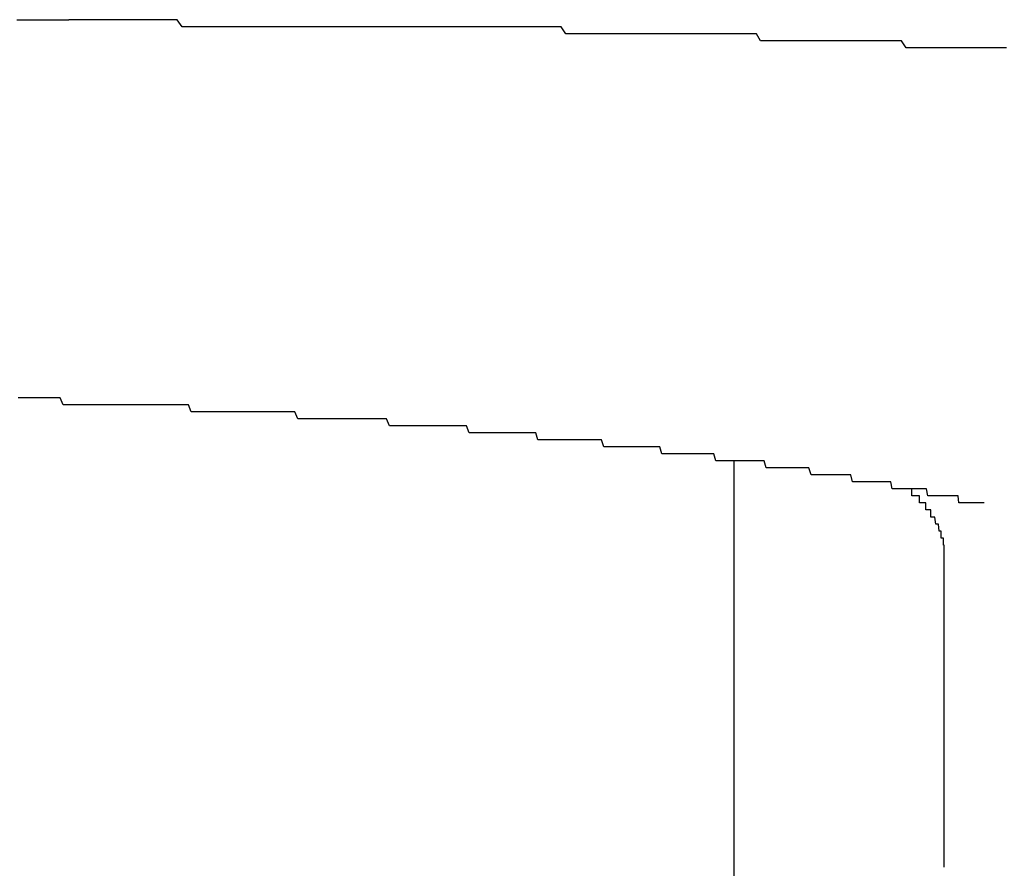
# Model space of a CAD drawing. Extents: x -46 to 21677, y -746 to 14597.
# Drawn here: x 4637 to 4651, y 10347 to 10359 of the extents above; entities that cross this region are included whole.
import ezdxf

# ---------------------------------------------------------------- set-up
doc = ezdxf.new("R2010")
doc.units = 0
doc.header["$LTSCALE"] = 70
doc.layers.add('_0-1_LAYER_1', color=7, linetype='CONTINUOUS')

msp = doc.modelspace()

# ---------------------------------------------------------------- linework, layer by layer
at = {"layer": '_0-1_LAYER_1', "color": 7, "linetype": 'Continuous'}
for p, q in [((4637.26, 10359.4), (4637.32, 10359.4)), ((4637.32, 10359.4), (4637.37, 10359.4)), ((4637.37, 10359.4), (4637.43, 10359.4)), ((4637.43, 10359.4), (4637.49, 10359.4)), ((4637.49, 10359.4), (4637.54, 10359.4)), ((4637.54, 10359.4), (4637.6, 10359.4)), ((4637.6, 10359.4), (4637.66, 10359.4)), ((4637.66, 10359.4), (4637.72, 10359.4)), ((4637.72, 10359.4), (4637.77, 10359.4)), ((4637.77, 10359.4), (4637.83, 10359.4)), ((4637.83, 10359.4), (4637.89, 10359.4)), ((4637.89, 10359.4), (4637.94, 10359.4)), ((4637.94, 10359.4), (4638, 10359.4)), ((4638.06, 10359.4), (4638, 10359.4)), ((4638.12, 10359.4), (4638.06, 10359.4)), ((4638.19, 10359.4), (4638.12, 10359.4)), ((4638.25, 10359.4), (4638.19, 10359.4)), ((4638.31, 10359.4), (4638.25, 10359.4)), ((4638.37, 10359.4), (4638.31, 10359.4)), ((4638.43, 10359.4), (4638.37, 10359.4)), ((4638.5, 10359.4), (4638.43, 10359.4)), ((4638.56, 10359.4), (4638.5, 10359.4)), ((4638.62, 10359.4), (4638.56, 10359.4)), ((4638.68, 10359.4), (4638.62, 10359.4)), ((4638.74, 10359.4), (4638.68, 10359.4)), ((4638.81, 10359.4), (4638.74, 10359.4)), ((4638.87, 10359.4), (4638.81, 10359.4)), ((4638.93, 10359.4), (4638.87, 10359.4)), ((4638.99, 10359.4), (4638.93, 10359.4)), ((4639.05, 10359.4), (4638.99, 10359.4)), ((4639.12, 10359.4), (4639.05, 10359.4)), ((4639.18, 10359.4), (4639.12, 10359.4)), ((4639.24, 10359.4), (4639.18, 10359.4)), ((4639.3, 10359.4), (4639.24, 10359.4)), ((4639.37, 10359.4), (4639.3, 10359.4)), ((4639.43, 10359.4), (4639.37, 10359.4)), ((4639.49, 10359.4), (4639.43, 10359.4)), ((4639.55, 10359.4), (4639.49, 10359.4)), ((4639.62, 10359.3), (4639.55, 10359.4)), ((4639.68, 10359.3), (4639.62, 10359.3)), ((4639.74, 10359.3), (4639.68, 10359.3)), ((4639.8, 10359.3), (4639.74, 10359.3)), ((4639.86, 10359.3), (4639.8, 10359.3)), ((4639.93, 10359.3), (4639.86, 10359.3)), ((4639.99, 10359.3), (4639.93, 10359.3)), ((4640.05, 10359.3), (4639.99, 10359.3)), ((4640.12, 10359.3), (4640.05, 10359.3)), ((4640.18, 10359.3), (4640.12, 10359.3)), ((4640.24, 10359.3), (4640.18, 10359.3)), ((4640.3, 10359.3), (4640.24, 10359.3)), ((4640.37, 10359.3), (4640.3, 10359.3)), ((4640.43, 10359.3), (4640.37, 10359.3)), ((4640.49, 10359.3), (4640.43, 10359.3)), ((4640.55, 10359.3), (4640.49, 10359.3)), ((4640.62, 10359.3), (4640.55, 10359.3)), ((4640.68, 10359.3), (4640.62, 10359.3)), ((4640.74, 10359.3), (4640.68, 10359.3)), ((4640.8, 10359.3), (4640.74, 10359.3)), ((4640.87, 10359.3), (4640.8, 10359.3)), ((4640.93, 10359.3), (4640.87, 10359.3)), ((4640.99, 10359.3), (4640.93, 10359.3)), ((4641.06, 10359.3), (4640.99, 10359.3)), ((4641.12, 10359.3), (4641.06, 10359.3)), ((4641.18, 10359.3), (4641.12, 10359.3)), ((4641.24, 10359.3), (4641.18, 10359.3)), ((4641.31, 10359.3), (4641.24, 10359.3)), ((4641.37, 10359.3), (4641.31, 10359.3)), ((4641.43, 10359.3), (4641.37, 10359.3)), ((4641.5, 10359.3), (4641.43, 10359.3)), ((4641.56, 10359.3), (4641.5, 10359.3)), ((4641.62, 10359.3), (4641.56, 10359.3)), ((4641.68, 10359.3), (4641.62, 10359.3)), ((4641.75, 10359.3), (4641.68, 10359.3)), ((4641.81, 10359.3), (4641.75, 10359.3)), ((4641.87, 10359.3), (4641.81, 10359.3)), ((4641.94, 10359.3), (4641.87, 10359.3)), ((4642, 10359.3), (4641.94, 10359.3)), ((4642.06, 10359.3), (4642, 10359.3)), ((4642.13, 10359.3), (4642.06, 10359.3)), ((4642.19, 10359.3), (4642.13, 10359.3)), ((4642.25, 10359.3), (4642.19, 10359.3)), ((4642.31, 10359.3), (4642.25, 10359.3)), ((4642.38, 10359.3), (4642.31, 10359.3)), ((4642.44, 10359.3), (4642.38, 10359.3)), ((4642.5, 10359.3), (4642.44, 10359.3)), ((4642.57, 10359.3), (4642.5, 10359.3)), ((4642.63, 10359.3), (4642.57, 10359.3)), ((4642.69, 10359.3), (4642.63, 10359.3)), ((4642.76, 10359.3), (4642.69, 10359.3)), ((4642.82, 10359.3), (4642.76, 10359.3)), ((4642.88, 10359.3), (4642.82, 10359.3)), ((4642.95, 10359.3), (4642.88, 10359.3)), ((4643.01, 10359.3), (4642.95, 10359.3)), ((4643.07, 10359.3), (4643.01, 10359.3)), ((4643.14, 10359.3), (4643.07, 10359.3)), ((4643.2, 10359.3), (4643.14, 10359.3)), ((4643.26, 10359.3), (4643.2, 10359.3)), ((4643.32, 10359.3), (4643.26, 10359.3)), ((4643.39, 10359.3), (4643.32, 10359.3)), ((4643.45, 10359.3), (4643.39, 10359.3)), ((4643.51, 10359.3), (4643.45, 10359.3)), ((4643.58, 10359.3), (4643.51, 10359.3)), ((4643.64, 10359.3), (4643.58, 10359.3)), ((4643.7, 10359.3), (4643.64, 10359.3)), ((4643.77, 10359.3), (4643.7, 10359.3)), ((4643.83, 10359.3), (4643.77, 10359.3)), ((4643.89, 10359.3), (4643.83, 10359.3)), ((4643.96, 10359.3), (4643.89, 10359.3)), ((4644.02, 10359.3), (4643.96, 10359.3)), ((4644.08, 10359.3), (4644.02, 10359.3)), ((4644.15, 10359.3), (4644.08, 10359.3)), ((4644.21, 10359.3), (4644.15, 10359.3)), ((4644.27, 10359.3), (4644.21, 10359.3)), ((4644.34, 10359.3), (4644.27, 10359.3)), ((4644.4, 10359.3), (4644.34, 10359.3)), ((4644.46, 10359.3), (4644.4, 10359.3)), ((4644.53, 10359.3), (4644.46, 10359.3)), ((4644.59, 10359.3), (4644.53, 10359.3)), ((4644.65, 10359.3), (4644.59, 10359.3)), ((4644.72, 10359.3), (4644.65, 10359.3)), ((4644.78, 10359.3), (4644.72, 10359.3)), ((4644.84, 10359.3), (4644.78, 10359.3)), ((4644.91, 10359.3), (4644.84, 10359.3)), ((4644.97, 10359.3), (4644.91, 10359.3)), ((4645.03, 10359.3), (4644.97, 10359.3)), ((4645.1, 10359.2), (4645.03, 10359.3)), ((4645.16, 10359.2), (4645.1, 10359.2)), ((4645.22, 10359.2), (4645.16, 10359.2)), ((4645.29, 10359.2), (4645.22, 10359.2)), ((4645.35, 10359.2), (4645.29, 10359.2)), ((4645.41, 10359.2), (4645.35, 10359.2)), ((4645.48, 10359.2), (4645.41, 10359.2)), ((4645.54, 10359.2), (4645.48, 10359.2)), ((4645.6, 10359.2), (4645.54, 10359.2)), ((4645.67, 10359.2), (4645.6, 10359.2)), ((4645.73, 10359.2), (4645.67, 10359.2)), ((4645.79, 10359.2), (4645.73, 10359.2)), ((4645.86, 10359.2), (4645.79, 10359.2)), ((4645.92, 10359.2), (4645.86, 10359.2)), ((4645.98, 10359.2), (4645.92, 10359.2)), ((4646.05, 10359.2), (4645.98, 10359.2)), ((4646.11, 10359.2), (4646.05, 10359.2)), ((4646.17, 10359.2), (4646.11, 10359.2)), ((4646.24, 10359.2), (4646.17, 10359.2)), ((4646.3, 10359.2), (4646.24, 10359.2)), ((4646.36, 10359.2), (4646.3, 10359.2)), ((4646.43, 10359.2), (4646.36, 10359.2)), ((4646.49, 10359.2), (4646.43, 10359.2)), ((4646.55, 10359.2), (4646.49, 10359.2)), ((4646.62, 10359.2), (4646.55, 10359.2)), ((4646.68, 10359.2), (4646.62, 10359.2)), ((4646.74, 10359.2), (4646.68, 10359.2)), ((4646.81, 10359.2), (4646.74, 10359.2)), ((4646.87, 10359.2), (4646.81, 10359.2)), ((4646.93, 10359.2), (4646.87, 10359.2)), ((4647, 10359.2), (4646.93, 10359.2)), ((4647.06, 10359.2), (4647, 10359.2)), ((4647.12, 10359.2), (4647.06, 10359.2)), ((4647.19, 10359.2), (4647.12, 10359.2)), ((4647.25, 10359.2), (4647.19, 10359.2)), ((4647.31, 10359.2), (4647.25, 10359.2)), ((4647.37, 10359.2), (4647.31, 10359.2)), ((4647.44, 10359.2), (4647.37, 10359.2)), ((4647.5, 10359.2), (4647.44, 10359.2)), ((4647.56, 10359.2), (4647.5, 10359.2)), ((4647.63, 10359.2), (4647.56, 10359.2)), ((4647.69, 10359.2), (4647.63, 10359.2)), ((4647.75, 10359.2), (4647.69, 10359.2)), ((4647.82, 10359.2), (4647.75, 10359.2)), ((4647.88, 10359.1), (4647.82, 10359.2)), ((4647.94, 10359.1), (4647.88, 10359.1)), ((4648.01, 10359.1), (4647.94, 10359.1)), ((4648.07, 10359.1), (4648.01, 10359.1)), ((4648.13, 10359.1), (4648.07, 10359.1)), ((4648.2, 10359.1), (4648.13, 10359.1)), ((4648.26, 10359.1), (4648.2, 10359.1)), ((4648.32, 10359.1), (4648.26, 10359.1)), ((4648.38, 10359.1), (4648.32, 10359.1)), ((4648.45, 10359.1), (4648.38, 10359.1)), ((4648.51, 10359.1), (4648.45, 10359.1)), ((4648.57, 10359.1), (4648.51, 10359.1)), ((4648.64, 10359.1), (4648.57, 10359.1)), ((4648.7, 10359.1), (4648.64, 10359.1)), ((4648.76, 10359.1), (4648.7, 10359.1)), ((4648.83, 10359.1), (4648.76, 10359.1)), ((4648.89, 10359.1), (4648.83, 10359.1)), ((4648.95, 10359.1), (4648.89, 10359.1)), ((4649.01, 10359.1), (4648.95, 10359.1)), ((4649.08, 10359.1), (4649.01, 10359.1)), ((4649.14, 10359.1), (4649.08, 10359.1)), ((4649.2, 10359.1), (4649.14, 10359.1)), ((4649.27, 10359.1), (4649.2, 10359.1)), ((4649.33, 10359.1), (4649.27, 10359.1)), ((4649.39, 10359.1), (4649.33, 10359.1)), ((4649.45, 10359.1), (4649.39, 10359.1)), ((4649.52, 10359.1), (4649.45, 10359.1)), ((4649.58, 10359.1), (4649.52, 10359.1)), ((4649.64, 10359.1), (4649.58, 10359.1)), ((4649.7, 10359.1), (4649.64, 10359.1)), ((4649.77, 10359.1), (4649.7, 10359.1)), ((4649.83, 10359.1), (4649.77, 10359.1)), ((4649.89, 10359.1), (4649.83, 10359.1)), ((4649.96, 10359), (4649.89, 10359.1)), ((4650.02, 10359), (4649.96, 10359)), ((4650.08, 10359), (4650.02, 10359)), ((4650.14, 10359), (4650.08, 10359)), ((4650.21, 10359), (4650.14, 10359)), ((4650.27, 10359), (4650.21, 10359)), ((4650.33, 10359), (4650.27, 10359)), ((4650.39, 10359), (4650.33, 10359)), ((4650.46, 10359), (4650.39, 10359)), ((4650.52, 10359), (4650.46, 10359)), ((4650.58, 10359), (4650.52, 10359)), ((4650.64, 10359), (4650.58, 10359)), ((4650.71, 10359), (4650.64, 10359)), ((4650.77, 10359), (4650.71, 10359)), ((4650.83, 10359), (4650.77, 10359)), ((4650.89, 10359), (4650.83, 10359)), ((4650.95, 10359), (4650.89, 10359)), ((4651.02, 10359), (4650.95, 10359)), ((4651.08, 10359), (4651.02, 10359)), ((4651.14, 10359), (4651.08, 10359)), ((4651.2, 10359), (4651.14, 10359)), ((4651.27, 10359), (4651.2, 10359)), ((4651.33, 10359), (4651.27, 10359)), ((4651.39, 10359), (4651.33, 10359)), ((4637.33, 10354), (4637.28, 10354)), ((4637.37, 10354), (4637.33, 10354)), ((4637.41, 10354), (4637.37, 10354)), ((4637.45, 10354), (4637.41, 10354)), ((4637.5, 10354), (4637.45, 10354)), ((4637.54, 10354), (4637.5, 10354)), ((4637.58, 10354), (4637.54, 10354)), ((4637.62, 10354), (4637.58, 10354)), ((4637.67, 10354), (4637.62, 10354)), ((4637.71, 10354), (4637.67, 10354)), ((4637.75, 10354), (4637.71, 10354)), ((4637.79, 10354), (4637.75, 10354)), ((4637.84, 10354), (4637.79, 10354)), ((4637.88, 10354), (4637.84, 10354)), ((4637.92, 10353.9), (4637.88, 10354)), ((4637.96, 10353.9), (4637.92, 10353.9)), ((4638, 10353.9), (4637.96, 10353.9)), ((4638.05, 10353.9), (4638, 10353.9)), ((4638.09, 10353.9), (4638.05, 10353.9)), ((4638.13, 10353.9), (4638.09, 10353.9)), ((4638.17, 10353.9), (4638.13, 10353.9)), ((4638.21, 10353.9), (4638.17, 10353.9)), ((4638.26, 10353.9), (4638.21, 10353.9)), ((4638.3, 10353.9), (4638.26, 10353.9)), ((4638.34, 10353.9), (4638.3, 10353.9)), ((4638.38, 10353.9), (4638.34, 10353.9)), ((4638.42, 10353.9), (4638.38, 10353.9)), ((4638.47, 10353.9), (4638.42, 10353.9)), ((4638.51, 10353.9), (4638.47, 10353.9)), ((4638.55, 10353.9), (4638.51, 10353.9)), ((4638.59, 10353.9), (4638.55, 10353.9)), ((4638.63, 10353.9), (4638.59, 10353.9)), ((4638.68, 10353.9), (4638.63, 10353.9)), ((4638.72, 10353.9), (4638.68, 10353.9)), ((4638.76, 10353.9), (4638.72, 10353.9)), ((4638.8, 10353.9), (4638.76, 10353.9)), ((4638.84, 10353.9), (4638.8, 10353.9)), ((4638.88, 10353.9), (4638.84, 10353.9)), ((4638.92, 10353.9), (4638.88, 10353.9)), ((4638.97, 10353.9), (4638.92, 10353.9)), ((4639.01, 10353.9), (4638.97, 10353.9)), ((4639.05, 10353.9), (4639.01, 10353.9)), ((4639.09, 10353.9), (4639.05, 10353.9)), ((4639.13, 10353.9), (4639.09, 10353.9)), ((4639.17, 10353.9), (4639.13, 10353.9)), ((4639.21, 10353.9), (4639.17, 10353.9)), ((4639.26, 10353.9), (4639.21, 10353.9)), ((4639.3, 10353.9), (4639.26, 10353.9)), ((4639.34, 10353.9), (4639.3, 10353.9)), ((4639.38, 10353.9), (4639.34, 10353.9)), ((4639.42, 10353.9), (4639.38, 10353.9)), ((4639.46, 10353.9), (4639.42, 10353.9)), ((4639.5, 10353.9), (4639.46, 10353.9)), ((4639.54, 10353.9), (4639.5, 10353.9)), ((4639.58, 10353.9), (4639.54, 10353.9)), ((4639.62, 10353.9), (4639.58, 10353.9)), ((4639.67, 10353.9), (4639.62, 10353.9)), ((4639.71, 10353.9), (4639.67, 10353.9)), ((4639.75, 10353.8), (4639.71, 10353.9)), ((4639.79, 10353.8), (4639.75, 10353.8)), ((4639.83, 10353.8), (4639.79, 10353.8)), ((4639.87, 10353.8), (4639.83, 10353.8)), ((4639.91, 10353.8), (4639.87, 10353.8)), ((4639.95, 10353.8), (4639.91, 10353.8)), ((4639.99, 10353.8), (4639.95, 10353.8)), ((4640.03, 10353.8), (4639.99, 10353.8)), ((4640.07, 10353.8), (4640.03, 10353.8)), ((4640.11, 10353.8), (4640.07, 10353.8)), ((4640.15, 10353.8), (4640.11, 10353.8)), ((4640.19, 10353.8), (4640.15, 10353.8)), ((4640.23, 10353.8), (4640.19, 10353.8)), ((4640.27, 10353.8), (4640.23, 10353.8)), ((4640.31, 10353.8), (4640.27, 10353.8)), ((4640.35, 10353.8), (4640.31, 10353.8)), ((4640.39, 10353.8), (4640.35, 10353.8)), ((4640.43, 10353.8), (4640.39, 10353.8)), ((4640.47, 10353.8), (4640.43, 10353.8)), ((4640.51, 10353.8), (4640.47, 10353.8)), ((4640.55, 10353.8), (4640.51, 10353.8)), ((4640.59, 10353.8), (4640.55, 10353.8)), ((4640.63, 10353.8), (4640.59, 10353.8)), ((4640.67, 10353.8), (4640.63, 10353.8)), ((4640.71, 10353.8), (4640.67, 10353.8)), ((4640.75, 10353.8), (4640.71, 10353.8)), ((4640.79, 10353.8), (4640.75, 10353.8)), ((4640.83, 10353.8), (4640.79, 10353.8)), ((4640.87, 10353.8), (4640.83, 10353.8)), ((4640.91, 10353.8), (4640.87, 10353.8)), ((4640.95, 10353.8), (4640.91, 10353.8)), ((4640.99, 10353.8), (4640.95, 10353.8)), ((4641.03, 10353.8), (4640.99, 10353.8)), ((4641.07, 10353.8), (4641.03, 10353.8)), ((4641.11, 10353.8), (4641.07, 10353.8)), ((4641.15, 10353.8), (4641.11, 10353.8)), ((4641.19, 10353.8), (4641.15, 10353.8)), ((4641.23, 10353.8), (4641.19, 10353.8)), ((4641.27, 10353.7), (4641.23, 10353.8)), ((4641.31, 10353.7), (4641.27, 10353.7)), ((4641.35, 10353.7), (4641.31, 10353.7)), ((4641.38, 10353.7), (4641.35, 10353.7)), ((4641.42, 10353.7), (4641.38, 10353.7)), ((4641.46, 10353.7), (4641.42, 10353.7)), ((4641.5, 10353.7), (4641.46, 10353.7)), ((4641.54, 10353.7), (4641.5, 10353.7)), ((4641.58, 10353.7), (4641.54, 10353.7)), ((4641.62, 10353.7), (4641.58, 10353.7)), ((4641.66, 10353.7), (4641.62, 10353.7)), ((4641.7, 10353.7), (4641.66, 10353.7)), ((4641.74, 10353.7), (4641.7, 10353.7)), ((4641.77, 10353.7), (4641.74, 10353.7)), ((4641.81, 10353.7), (4641.77, 10353.7)), ((4641.85, 10353.7), (4641.81, 10353.7)), ((4641.89, 10353.7), (4641.85, 10353.7)), ((4641.93, 10353.7), (4641.89, 10353.7)), ((4641.97, 10353.7), (4641.93, 10353.7)), ((4642.01, 10353.7), (4641.97, 10353.7)), ((4642.04, 10353.7), (4642.01, 10353.7)), ((4642.08, 10353.7), (4642.04, 10353.7)), ((4642.12, 10353.7), (4642.08, 10353.7)), ((4642.16, 10353.7), (4642.12, 10353.7)), ((4642.2, 10353.7), (4642.16, 10353.7)), ((4642.23, 10353.7), (4642.2, 10353.7)), ((4642.27, 10353.7), (4642.23, 10353.7)), ((4642.31, 10353.7), (4642.27, 10353.7)), ((4642.35, 10353.7), (4642.31, 10353.7)), ((4642.39, 10353.7), (4642.35, 10353.7)), ((4642.42, 10353.7), (4642.39, 10353.7)), ((4642.46, 10353.7), (4642.42, 10353.7)), ((4642.5, 10353.7), (4642.46, 10353.7)), ((4642.54, 10353.7), (4642.5, 10353.7)), ((4642.58, 10353.6), (4642.54, 10353.7)), ((4642.61, 10353.6), (4642.58, 10353.6)), ((4642.65, 10353.6), (4642.61, 10353.6)), ((4642.69, 10353.6), (4642.65, 10353.6)), ((4642.73, 10353.6), (4642.69, 10353.6)), ((4642.76, 10353.6), (4642.73, 10353.6)), ((4642.8, 10353.6), (4642.76, 10353.6)), ((4642.84, 10353.6), (4642.8, 10353.6)), ((4642.88, 10353.6), (4642.84, 10353.6)), ((4642.91, 10353.6), (4642.88, 10353.6)), ((4642.95, 10353.6), (4642.91, 10353.6)), ((4642.99, 10353.6), (4642.95, 10353.6)), ((4643.02, 10353.6), (4642.99, 10353.6)), ((4643.06, 10353.6), (4643.02, 10353.6)), ((4643.1, 10353.6), (4643.06, 10353.6)), ((4643.14, 10353.6), (4643.1, 10353.6)), ((4643.17, 10353.6), (4643.14, 10353.6)), ((4643.21, 10353.6), (4643.17, 10353.6)), ((4643.25, 10353.6), (4643.21, 10353.6)), ((4643.28, 10353.6), (4643.25, 10353.6)), ((4643.32, 10353.6), (4643.28, 10353.6)), ((4643.36, 10353.6), (4643.32, 10353.6)), ((4643.39, 10353.6), (4643.36, 10353.6)), ((4643.43, 10353.6), (4643.39, 10353.6)), ((4643.47, 10353.6), (4643.43, 10353.6)), ((4643.5, 10353.6), (4643.47, 10353.6)), ((4643.54, 10353.6), (4643.5, 10353.6)), ((4643.57, 10353.6), (4643.54, 10353.6)), ((4643.61, 10353.6), (4643.57, 10353.6)), ((4643.65, 10353.6), (4643.61, 10353.6)), ((4643.68, 10353.6), (4643.65, 10353.6)), ((4643.72, 10353.5), (4643.68, 10353.6)), ((4643.75, 10353.5), (4643.72, 10353.5)), ((4643.79, 10353.5), (4643.75, 10353.5)), ((4643.83, 10353.5), (4643.79, 10353.5)), ((4643.86, 10353.5), (4643.83, 10353.5)), ((4643.9, 10353.5), (4643.86, 10353.5)), ((4643.93, 10353.5), (4643.9, 10353.5)), ((4643.97, 10353.5), (4643.93, 10353.5)), ((4644.01, 10353.5), (4643.97, 10353.5)), ((4644.04, 10353.5), (4644.01, 10353.5)), ((4644.08, 10353.5), (4644.04, 10353.5)), ((4644.11, 10353.5), (4644.08, 10353.5)), ((4644.15, 10353.5), (4644.11, 10353.5)), ((4644.18, 10353.5), (4644.15, 10353.5)), ((4644.22, 10353.5), (4644.18, 10353.5)), ((4644.25, 10353.5), (4644.22, 10353.5)), ((4644.29, 10353.5), (4644.25, 10353.5)), ((4644.32, 10353.5), (4644.29, 10353.5)), ((4644.36, 10353.5), (4644.32, 10353.5)), ((4644.39, 10353.5), (4644.36, 10353.5)), ((4644.43, 10353.5), (4644.39, 10353.5)), ((4644.46, 10353.5), (4644.43, 10353.5)), ((4644.5, 10353.5), (4644.46, 10353.5)), ((4644.53, 10353.5), (4644.5, 10353.5)), ((4644.57, 10353.5), (4644.53, 10353.5)), ((4644.6, 10353.5), (4644.57, 10353.5)), ((4644.64, 10353.5), (4644.6, 10353.5)), ((4644.67, 10353.5), (4644.64, 10353.5)), ((4644.7, 10353.4), (4644.67, 10353.5)), ((4644.74, 10353.4), (4644.7, 10353.4)), ((4644.77, 10353.4), (4644.74, 10353.4)), ((4644.81, 10353.4), (4644.77, 10353.4)), ((4644.84, 10353.4), (4644.81, 10353.4)), ((4644.88, 10353.4), (4644.84, 10353.4)), ((4644.91, 10353.4), (4644.88, 10353.4)), ((4644.94, 10353.4), (4644.91, 10353.4)), ((4644.98, 10353.4), (4644.94, 10353.4)), ((4645.01, 10353.4), (4644.98, 10353.4)), ((4645.05, 10353.4), (4645.01, 10353.4)), ((4645.08, 10353.4), (4645.05, 10353.4)), ((4645.11, 10353.4), (4645.08, 10353.4)), ((4645.15, 10353.4), (4645.11, 10353.4)), ((4645.18, 10353.4), (4645.15, 10353.4)), ((4645.21, 10353.4), (4645.18, 10353.4)), ((4645.25, 10353.4), (4645.21, 10353.4)), ((4645.28, 10353.4), (4645.25, 10353.4)), ((4645.31, 10353.4), (4645.28, 10353.4)), ((4645.35, 10353.4), (4645.31, 10353.4)), ((4645.38, 10353.4), (4645.35, 10353.4)), ((4645.41, 10353.4), (4645.38, 10353.4)), ((4645.45, 10353.4), (4645.41, 10353.4)), ((4645.48, 10353.4), (4645.45, 10353.4)), ((4645.51, 10353.4), (4645.48, 10353.4)), ((4645.55, 10353.4), (4645.51, 10353.4)), ((4645.58, 10353.4), (4645.55, 10353.4)), ((4645.61, 10353.4), (4645.58, 10353.4)), ((4645.64, 10353.3), (4645.61, 10353.4)), ((4645.68, 10353.3), (4645.64, 10353.3)), ((4645.71, 10353.3), (4645.68, 10353.3)), ((4645.74, 10353.3), (4645.71, 10353.3)), ((4645.77, 10353.3), (4645.74, 10353.3)), ((4645.81, 10353.3), (4645.77, 10353.3)), ((4645.84, 10353.3), (4645.81, 10353.3)), ((4645.87, 10353.3), (4645.84, 10353.3)), ((4645.9, 10353.3), (4645.87, 10353.3)), ((4645.93, 10353.3), (4645.9, 10353.3)), ((4645.97, 10353.3), (4645.93, 10353.3)), ((4646, 10353.3), (4645.97, 10353.3)), ((4646.03, 10353.3), (4646, 10353.3)), ((4646.06, 10353.3), (4646.03, 10353.3)), ((4646.09, 10353.3), (4646.06, 10353.3)), ((4646.12, 10353.3), (4646.09, 10353.3)), ((4646.16, 10353.3), (4646.12, 10353.3)), ((4646.19, 10353.3), (4646.16, 10353.3)), ((4646.22, 10353.3), (4646.19, 10353.3)), ((4646.25, 10353.3), (4646.22, 10353.3)), ((4646.28, 10353.3), (4646.25, 10353.3)), ((4646.31, 10353.3), (4646.28, 10353.3)), ((4646.34, 10353.3), (4646.31, 10353.3)), ((4646.37, 10353.3), (4646.34, 10353.3)), ((4646.41, 10353.3), (4646.37, 10353.3)), ((4646.44, 10353.3), (4646.41, 10353.3)), ((4646.47, 10353.2), (4646.44, 10353.3)), ((4646.5, 10353.2), (4646.47, 10353.2)), ((4646.53, 10353.2), (4646.5, 10353.2)), ((4646.56, 10353.2), (4646.53, 10353.2)), ((4646.59, 10353.2), (4646.56, 10353.2)), ((4646.62, 10353.2), (4646.59, 10353.2)), ((4646.65, 10353.2), (4646.62, 10353.2)), ((4646.68, 10353.2), (4646.65, 10353.2)), ((4646.71, 10353.2), (4646.68, 10353.2)), ((4646.74, 10353.2), (4646.71, 10353.2)), ((4646.77, 10353.2), (4646.74, 10353.2)), ((4646.8, 10353.2), (4646.77, 10353.2)), ((4646.83, 10353.2), (4646.8, 10353.2)), ((4646.86, 10353.2), (4646.83, 10353.2)), ((4646.89, 10353.2), (4646.86, 10353.2)), ((4646.92, 10353.2), (4646.89, 10353.2)), ((4646.95, 10353.2), (4646.92, 10353.2)), ((4646.98, 10353.2), (4646.95, 10353.2)), ((4647.01, 10353.2), (4646.98, 10353.2)), ((4647.04, 10353.2), (4647.01, 10353.2)), ((4647.07, 10353.2), (4647.04, 10353.2)), ((4647.1, 10353.2), (4647.07, 10353.2)), ((4647.12, 10353.2), (4647.1, 10353.2)), ((4647.15, 10353.2), (4647.12, 10353.2)), ((4647.18, 10353.2), (4647.15, 10353.2)), ((4647.21, 10353.2), (4647.18, 10353.2)), ((4647.24, 10353.1), (4647.21, 10353.2)), ((4647.27, 10353.1), (4647.24, 10353.1)), ((4647.3, 10353.1), (4647.27, 10353.1)), ((4647.33, 10353.1), (4647.3, 10353.1)), ((4647.35, 10353.1), (4647.33, 10353.1)), ((4647.38, 10353.1), (4647.35, 10353.1)), ((4647.41, 10353.1), (4647.38, 10353.1)), ((4647.44, 10353.1), (4647.41, 10353.1)), ((4647.47, 10353.1), (4647.44, 10353.1)), ((4647.5, 10353.1), (4647.47, 10353.1)), ((4647.5, 9906.024), (4647.5, 10353.113)), ((4647.52, 10353.1), (4647.5, 10353.1)), ((4647.55, 10353.1), (4647.52, 10353.1)), ((4647.58, 10353.1), (4647.55, 10353.1)), ((4647.61, 10353.1), (4647.58, 10353.1)), ((4647.63, 10353.1), (4647.61, 10353.1)), ((4647.66, 10353.1), (4647.63, 10353.1)), ((4647.69, 10353.1), (4647.66, 10353.1)), ((4647.72, 10353.1), (4647.69, 10353.1)), ((4647.74, 10353.1), (4647.72, 10353.1)), ((4647.77, 10353.1), (4647.74, 10353.1)), ((4647.8, 10353.1), (4647.77, 10353.1)), ((4647.83, 10353.1), (4647.8, 10353.1)), ((4647.85, 10353.1), (4647.83, 10353.1)), ((4647.88, 10353.1), (4647.85, 10353.1)), ((4647.91, 10353.1), (4647.88, 10353.1)), ((4647.93, 10353.1), (4647.91, 10353.1)), ((4647.96, 10353), (4647.93, 10353.1)), ((4647.99, 10353), (4647.96, 10353)), ((4648.01, 10353), (4647.99, 10353)), ((4648.04, 10353), (4648.01, 10353)), ((4648.07, 10353), (4648.04, 10353)), ((4648.09, 10353), (4648.07, 10353)), ((4648.12, 10353), (4648.09, 10353)), ((4648.14, 10353), (4648.12, 10353)), ((4648.17, 10353), (4648.14, 10353)), ((4648.19, 10353), (4648.17, 10353)), ((4648.22, 10353), (4648.19, 10353)), ((4648.25, 10353), (4648.22, 10353)), ((4648.27, 10353), (4648.25, 10353)), ((4648.3, 10353), (4648.27, 10353)), ((4648.32, 10353), (4648.3, 10353)), ((4648.35, 10353), (4648.32, 10353)), ((4648.37, 10353), (4648.35, 10353)), ((4648.4, 10353), (4648.37, 10353)), ((4648.42, 10353), (4648.4, 10353)), ((4648.45, 10353), (4648.42, 10353)), ((4648.47, 10353), (4648.45, 10353)), ((4648.5, 10353), (4648.47, 10353)), ((4648.52, 10353), (4648.5, 10353)), ((4648.55, 10353), (4648.52, 10353)), ((4648.57, 10353), (4648.55, 10353)), ((4648.6, 10352.9), (4648.57, 10353)), ((4648.62, 10352.9), (4648.6, 10352.9)), ((4648.64, 10352.9), (4648.62, 10352.9)), ((4648.67, 10352.9), (4648.64, 10352.9)), ((4648.69, 10352.9), (4648.67, 10352.9)), ((4648.72, 10352.9), (4648.69, 10352.9)), ((4648.74, 10352.9), (4648.72, 10352.9)), ((4648.76, 10352.9), (4648.74, 10352.9)), ((4648.79, 10352.9), (4648.76, 10352.9)), ((4648.81, 10352.9), (4648.79, 10352.9)), ((4648.83, 10352.9), (4648.81, 10352.9)), ((4648.86, 10352.9), (4648.83, 10352.9)), ((4648.88, 10352.9), (4648.86, 10352.9)), ((4648.9, 10352.9), (4648.88, 10352.9)), ((4648.93, 10352.9), (4648.9, 10352.9)), ((4648.95, 10352.9), (4648.93, 10352.9)), ((4648.97, 10352.9), (4648.95, 10352.9)), ((4648.99, 10352.9), (4648.97, 10352.9)), ((4649.02, 10352.9), (4648.99, 10352.9)), ((4649.04, 10352.9), (4649.02, 10352.9)), ((4649.06, 10352.9), (4649.04, 10352.9)), ((4649.08, 10352.9), (4649.06, 10352.9)), ((4649.1, 10352.9), (4649.08, 10352.9)), ((4649.13, 10352.9), (4649.1, 10352.9)), ((4649.15, 10352.9), (4649.13, 10352.9)), ((4649.17, 10352.9), (4649.15, 10352.9)), ((4649.19, 10352.8), (4649.17, 10352.9)), ((4649.21, 10352.8), (4649.19, 10352.8)), ((4649.24, 10352.8), (4649.21, 10352.8)), ((4649.26, 10352.8), (4649.24, 10352.8)), ((4649.28, 10352.8), (4649.26, 10352.8)), ((4649.3, 10352.8), (4649.28, 10352.8)), ((4649.32, 10352.8), (4649.3, 10352.8)), ((4649.34, 10352.8), (4649.32, 10352.8)), ((4649.36, 10352.8), (4649.34, 10352.8)), ((4649.38, 10352.8), (4649.36, 10352.8)), ((4649.4, 10352.8), (4649.38, 10352.8)), ((4649.42, 10352.8), (4649.4, 10352.8)), ((4649.45, 10352.8), (4649.42, 10352.8)), ((4649.47, 10352.8), (4649.45, 10352.8)), ((4649.49, 10352.8), (4649.47, 10352.8)), ((4649.51, 10352.8), (4649.49, 10352.8)), ((4649.53, 10352.8), (4649.51, 10352.8)), ((4649.55, 10352.8), (4649.53, 10352.8)), ((4649.57, 10352.8), (4649.55, 10352.8)), ((4649.59, 10352.8), (4649.57, 10352.8)), ((4649.61, 10352.8), (4649.59, 10352.8)), ((4649.62, 10352.8), (4649.61, 10352.8)), ((4649.64, 10352.8), (4649.62, 10352.8)), ((4649.66, 10352.8), (4649.64, 10352.8)), ((4649.68, 10352.8), (4649.66, 10352.8)), ((4649.7, 10352.8), (4649.68, 10352.8)), ((4649.72, 10352.8), (4649.7, 10352.8)), ((4649.74, 10352.8), (4649.72, 10352.8)), ((4649.76, 10352.7), (4649.74, 10352.8)), ((4649.78, 10352.7), (4649.76, 10352.7)), ((4649.8, 10352.7), (4649.78, 10352.7)), ((4649.81, 10352.7), (4649.8, 10352.7)), ((4649.83, 10352.7), (4649.81, 10352.7)), ((4649.85, 10352.7), (4649.83, 10352.7)), ((4649.87, 10352.7), (4649.85, 10352.7)), ((4649.89, 10352.7), (4649.87, 10352.7)), ((4649.9, 10352.7), (4649.89, 10352.7)), ((4649.92, 10352.7), (4649.9, 10352.7)), ((4649.94, 10352.7), (4649.92, 10352.7)), ((4649.96, 10352.7), (4649.94, 10352.7)), ((4649.97, 10352.7), (4649.96, 10352.7)), ((4649.99, 10352.7), (4649.97, 10352.7)), ((4649.99, 10352.7), (4649.98, 10352.7)), ((4650, 10352.7), (4649.99, 10352.7)), ((4650.01, 10352.7), (4649.99, 10352.7)), ((4650.01, 10352.7), (4650, 10352.7)), ((4650.02, 10352.7), (4650.01, 10352.7)), ((4650.03, 10352.7), (4650.01, 10352.7)), ((4650.03, 10352.7), (4650.02, 10352.7)), ((4650.04, 10352.7), (4650.03, 10352.7)), ((4650.04, 10352.7), (4650.03, 10352.7)), ((4650.04, 10352.6), (4650.04, 10352.7)), ((4650.06, 10352.7), (4650.04, 10352.7)), ((4650.08, 10352.7), (4650.06, 10352.7)), ((4650.09, 10352.7), (4650.08, 10352.7)), ((4650.11, 10352.7), (4650.09, 10352.7)), ((4650.12, 10352.7), (4650.11, 10352.7)), ((4650.14, 10352.7), (4650.12, 10352.7)), ((4650.16, 10352.7), (4650.14, 10352.7)), ((4650.17, 10352.7), (4650.16, 10352.7)), ((4650.19, 10352.7), (4650.17, 10352.7)), ((4650.2, 10352.7), (4650.19, 10352.7)), ((4650.22, 10352.7), (4650.2, 10352.7)), ((4650.24, 10352.7), (4650.22, 10352.7)), ((4650.25, 10352.7), (4650.24, 10352.7)), ((4650.27, 10352.6), (4650.25, 10352.7)), ((4650.05, 10352.6), (4650.04, 10352.6)), ((4650.06, 10352.6), (4650.05, 10352.6)), ((4650.07, 10352.6), (4650.06, 10352.6)), ((4650.08, 10352.6), (4650.07, 10352.6)), ((4650.09, 10352.6), (4650.08, 10352.6)), ((4650.1, 10352.6), (4650.09, 10352.6)), ((4650.11, 10352.6), (4650.1, 10352.6)), ((4650.12, 10352.6), (4650.11, 10352.6)), ((4650.13, 10352.6), (4650.12, 10352.6)), ((4650.14, 10352.6), (4650.13, 10352.6)), ((4650.15, 10352.6), (4650.14, 10352.6)), ((4650.15, 10352.5), (4650.15, 10352.6)), ((4650.28, 10352.6), (4650.27, 10352.6)), ((4650.3, 10352.6), (4650.28, 10352.6)), ((4650.31, 10352.6), (4650.3, 10352.6)), ((4650.32, 10352.6), (4650.31, 10352.6)), ((4650.34, 10352.6), (4650.32, 10352.6)), ((4650.35, 10352.6), (4650.34, 10352.6)), ((4650.37, 10352.6), (4650.35, 10352.6)), ((4650.38, 10352.6), (4650.37, 10352.6)), ((4650.4, 10352.6), (4650.38, 10352.6)), ((4650.41, 10352.6), (4650.4, 10352.6)), ((4650.42, 10352.6), (4650.41, 10352.6)), ((4650.44, 10352.6), (4650.42, 10352.6)), ((4650.45, 10352.6), (4650.44, 10352.6)), ((4650.46, 10352.6), (4650.45, 10352.6)), ((4650.48, 10352.6), (4650.46, 10352.6)), ((4650.49, 10352.6), (4650.48, 10352.6)), ((4650.5, 10352.6), (4650.49, 10352.6)), ((4650.52, 10352.6), (4650.5, 10352.6)), ((4650.53, 10352.6), (4650.52, 10352.6)), ((4650.54, 10352.6), (4650.53, 10352.6)), ((4650.55, 10352.6), (4650.54, 10352.6)), ((4650.57, 10352.6), (4650.55, 10352.6)), ((4650.58, 10352.6), (4650.57, 10352.6)), ((4650.59, 10352.6), (4650.58, 10352.6)), ((4650.6, 10352.6), (4650.59, 10352.6)), ((4650.61, 10352.6), (4650.6, 10352.6)), ((4650.63, 10352.6), (4650.61, 10352.6)), ((4650.64, 10352.6), (4650.63, 10352.6)), ((4650.65, 10352.6), (4650.64, 10352.6)), ((4650.66, 10352.6), (4650.65, 10352.6)), ((4650.67, 10352.6), (4650.66, 10352.6)), ((4650.68, 10352.6), (4650.67, 10352.6)), ((4650.69, 10352.6), (4650.68, 10352.6)), ((4650.7, 10352.6), (4650.69, 10352.6)), ((4650.71, 10352.5), (4650.7, 10352.6)), ((4650.16, 10352.5), (4650.15, 10352.5)), ((4650.17, 10352.5), (4650.16, 10352.5)), ((4650.18, 10352.5), (4650.17, 10352.5)), ((4650.19, 10352.5), (4650.18, 10352.5)), ((4650.2, 10352.5), (4650.19, 10352.5)), ((4650.21, 10352.5), (4650.2, 10352.5)), ((4650.22, 10352.5), (4650.21, 10352.5)), ((4650.23, 10352.5), (4650.22, 10352.5)), ((4650.24, 10352.5), (4650.23, 10352.5)), ((4650.24, 10352.4), (4650.24, 10352.5)), ((4650.25, 10352.4), (4650.24, 10352.4)), ((4650.26, 10352.4), (4650.25, 10352.4)), ((4650.27, 10352.4), (4650.26, 10352.4)), ((4650.28, 10352.4), (4650.27, 10352.4)), ((4650.29, 10352.4), (4650.28, 10352.4)), ((4650.3, 10352.4), (4650.29, 10352.4)), ((4650.31, 10352.4), (4650.3, 10352.4)), ((4650.31, 10352.3), (4650.31, 10352.4)), ((4650.72, 10352.5), (4650.71, 10352.5)), ((4650.73, 10352.5), (4650.72, 10352.5)), ((4650.74, 10352.5), (4650.73, 10352.5)), ((4650.75, 10352.5), (4650.74, 10352.5)), ((4650.76, 10352.5), (4650.75, 10352.5)), ((4650.77, 10352.5), (4650.76, 10352.5)), ((4650.78, 10352.5), (4650.77, 10352.5)), ((4650.79, 10352.5), (4650.78, 10352.5)), ((4650.8, 10352.5), (4650.79, 10352.5)), ((4650.81, 10352.5), (4650.8, 10352.5)), ((4650.82, 10352.5), (4650.81, 10352.5)), ((4650.83, 10352.5), (4650.82, 10352.5)), ((4650.84, 10352.5), (4650.83, 10352.5)), ((4650.85, 10352.5), (4650.84, 10352.5)), ((4650.86, 10352.5), (4650.85, 10352.5)), ((4650.87, 10352.5), (4650.86, 10352.5)), ((4650.88, 10352.5), (4650.87, 10352.5)), ((4650.89, 10352.5), (4650.88, 10352.5)), ((4650.9, 10352.5), (4650.89, 10352.5)), ((4650.91, 10352.5), (4650.9, 10352.5)), ((4650.92, 10352.5), (4650.91, 10352.5)), ((4650.93, 10352.5), (4650.92, 10352.5)), ((4650.94, 10352.5), (4650.93, 10352.5)), ((4650.95, 10352.5), (4650.94, 10352.5)), ((4650.96, 10352.5), (4650.95, 10352.5)), ((4650.97, 10352.5), (4650.96, 10352.5)), ((4650.98, 10352.5), (4650.97, 10352.5)), ((4650.99, 10352.5), (4650.98, 10352.5)), ((4651, 10352.5), (4650.99, 10352.5)), ((4651.01, 10352.5), (4651, 10352.5)), ((4651.02, 10352.5), (4651.01, 10352.5)), ((4651.03, 10352.5), (4651.02, 10352.5)), ((4651.04, 10352.5), (4651.03, 10352.5)), ((4651.05, 10352.5), (4651.04, 10352.5)), ((4651.06, 10352.5), (4651.05, 10352.5)), ((4651.07, 10352.5), (4651.06, 10352.5)), ((4650.32, 10352.3), (4650.31, 10352.3)), ((4650.33, 10352.3), (4650.32, 10352.3)), ((4650.34, 10352.3), (4650.33, 10352.3)), ((4650.35, 10352.3), (4650.34, 10352.3)), ((4650.36, 10352.3), (4650.35, 10352.3)), ((4650.37, 10352.3), (4650.36, 10352.3)), ((4650.38, 10352.2), (4650.37, 10352.3)), ((4650.39, 10352.2), (4650.38, 10352.2)), ((4650.4, 10352.2), (4650.39, 10352.2)), ((4650.41, 10352.2), (4650.4, 10352.2)), ((4650.42, 10352.2), (4650.41, 10352.2)), ((4650.43, 10352.1), (4650.42, 10352.2)), ((4650.44, 10352.1), (4650.43, 10352.1)), ((4650.45, 10352.1), (4650.44, 10352.1)), ((4650.46, 10352.1), (4650.45, 10352.1)), ((4650.46, 10352), (4650.46, 10352.1)), ((4650.47, 10352), (4650.46, 10352)), ((4650.48, 10352), (4650.47, 10352)), ((4650.49, 10352), (4650.48, 10352)), ((4650.49, 10351.9), (4650.49, 10352)), ((4650.5, 10351.9), (4650.49, 10351.9)), ((4650.5, 10351.8), (4650.5, 10351.9)), ((4650.5, 10351.7), (4650.5, 10351.8)), ((4650.5, 10351.6), (4650.5, 10351.7)), ((4650.5, 10351.5), (4650.5, 10351.6)), ((4650.5, 10351.4), (4650.5, 10351.5)), ((4650.5, 10351.3), (4650.5, 10351.4)), ((4650.5, 10351.2), (4650.5, 10351.3)), ((4650.5, 10351.1), (4650.5, 10351.2)), ((4650.5, 10351), (4650.5, 10351.1)), ((4650.5, 10350.9), (4650.5, 10351)), ((4650.5, 10350.8), (4650.5, 10350.9)), ((4650.5, 10350.7), (4650.5, 10350.8)), ((4650.5, 10350.6), (4650.5, 10350.7)), ((4650.5, 10350.5), (4650.5, 10350.6)), ((4650.5, 10350.4), (4650.5, 10350.5)), ((4650.5, 10350.3), (4650.5, 10350.4)), ((4650.5, 10350.2), (4650.5, 10350.3)), ((4650.5, 10350.1), (4650.5, 10350.2)), ((4650.5, 10350), (4650.5, 10350.1)), ((4650.5, 10349.9), (4650.5, 10350)), ((4650.5, 10349.8), (4650.5, 10349.9)), ((4650.5, 10349.7), (4650.5, 10349.8)), ((4650.5, 10349.6), (4650.5, 10349.7)), ((4650.5, 10349.5), (4650.5, 10349.6)), ((4650.5, 10349.4), (4650.5, 10349.5)), ((4650.5, 10349.3), (4650.5, 10349.4)), ((4650.5, 10349.2), (4650.5, 10349.3)), ((4650.5, 10349.1), (4650.5, 10349.2)), ((4650.5, 10349), (4650.5, 10349.1)), ((4650.5, 10348.9), (4650.5, 10349)), ((4650.5, 10348.8), (4650.5, 10348.9)), ((4650.5, 10348.7), (4650.5, 10348.8)), ((4650.5, 10348.6), (4650.5, 10348.7)), ((4650.5, 10348.5), (4650.5, 10348.6)), ((4650.5, 10348.4), (4650.5, 10348.5)), ((4650.5, 10348.3), (4650.5, 10348.4)), ((4650.5, 10348.2), (4650.5, 10348.3)), ((4650.5, 10348.1), (4650.5, 10348.2)), ((4650.5, 10348), (4650.5, 10348.1)), ((4650.5, 10347.9), (4650.5, 10348)), ((4650.5, 10347.8), (4650.5, 10347.9)), ((4650.5, 10347.7), (4650.5, 10347.8)), ((4650.5, 10347.6), (4650.5, 10347.7)), ((4650.5, 10347.5), (4650.5, 10347.6)), ((4650.5, 10347.4), (4650.5, 10347.5)), ((4650.5, 10347.3), (4650.5, 10347.4))]:
    msp.add_line(p, q, dxfattribs=at)

doc.saveas('drawing.dxf')
